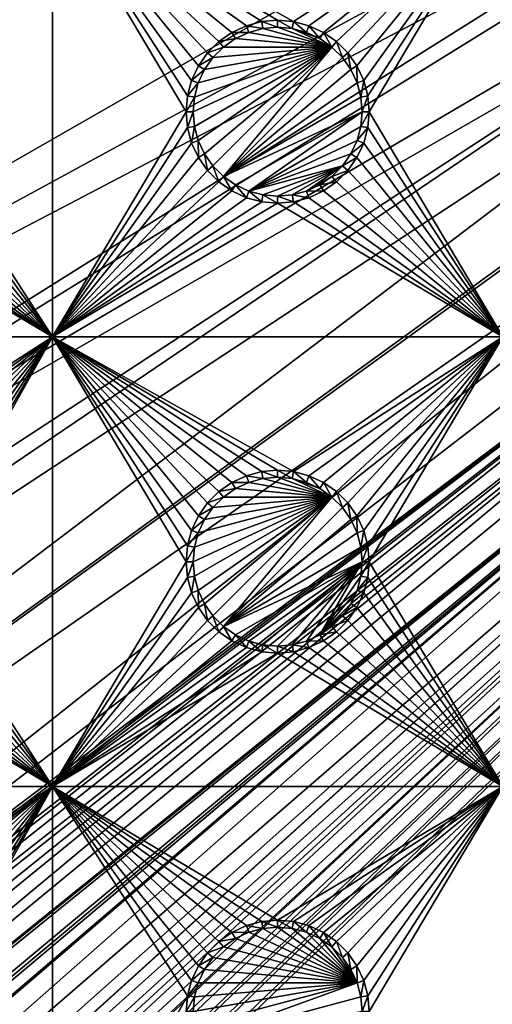
# Model space of a CAD drawing. Extents: x -150 to 150, y -120 to 120.
# Drawn here: x -99 to -83, y -75 to -42 of the extents above; entities that cross this region are included whole.
import ezdxf

# ---------------------------------------------------------------- set-up
doc = ezdxf.new("R2010")
doc.units = 0
for name, color, linetype in [('L2', 7, 'CONTINUOUS'), ('L3', 7, 'CONTINUOUS'), ('L6', 7, 'CONTINUOUS')]:
    doc.layers.add(name, color=color, linetype=linetype)

msp = doc.modelspace()

# ---------------------------------------------------------------- linework, layer by layer
at = {"layer": 'L2', "color": 250}
for points in [[(135.1, 117.5987, -151.99), (135.1, -117.5987, -151.99), (-135.1, 117.5987, -151.99)], [(-135.1, 117.5987, -151.99), (135.1, -117.5987, -151.99), (-135.1, -117.5987, -151.99)], [(-75, -33, -144.69), (-146.998, 74.29536, -149.9772), (-146.998, -74.29536, -149.9772)], [(-146.998, -74.29536, -149.9772), (-74.83684, -34.97135, -144.69), (-75, -33, -144.69)], [(-146.998, -74.29536, -149.9772), (-74.50028, -36.30114, -144.69), (-74.83684, -34.97135, -144.69)], [(-146.9973, -81.84918, -149.9778), (-74.50028, -36.30114, -144.69), (-146.998, -74.29536, -149.9772)], [(-146.9973, -81.84918, -149.9778), (-74.34893, -36.8991, -144.69), (-74.50028, -36.30114, -144.69)], [(-73.55031, -38.71768, -144.69), (-74.34893, -36.8991, -144.69), (-146.9973, -81.84918, -149.9778)], [(-73.14195, -39.34175, -144.69), (-73.55031, -38.71768, -144.69), (-146.9973, -81.84918, -149.9778)], [(-146.9968, -87.62724, -149.9782), (-73.14195, -39.34175, -144.69), (-146.9973, -81.84918, -149.9778)], [(-146.9963, -89.40341, -149.9785), (-73.14195, -39.34175, -144.69), (-146.9968, -87.62724, -149.9782)], [(-146.9963, -89.40341, -149.9785), (-72.4634, -40.37874, -144.69), (-73.14195, -39.34175, -144.69)], [(-146.9946, -96.96162, -149.98), (-72.4634, -40.37874, -144.69), (-146.9963, -89.40341, -149.9785)], [(-146.9946, -96.96162, -149.98), (-71.11353, -41.84144, -144.69), (-72.4634, -40.37874, -144.69)], [(-71.01883, -41.91488, -144.69), (-71.11353, -41.84144, -144.69), (-146.9946, -96.96162, -149.98)], [(-71.01883, -41.91488, -144.69), (-146.9946, -96.96162, -149.98), (-69.54526, -43.05771, -144.69)], [(-69.54526, -43.05771, -144.69), (-146.9946, -96.96162, -149.98), (-146.9929, -104.5161, -149.9815)], [(-69.54526, -43.05771, -144.69), (-146.9929, -104.5161, -149.9815), (-68.25236, -43.78947, -144.69)], [(-66.98655, -44.28107, -144.69), (-68.25236, -43.78947, -144.69), (-146.9929, -104.5161, -149.9815)], [(-146.9929, -104.5161, -149.9815), (-146.9919, -104.8125, -149.9818), (-66.98655, -44.28107, -144.69)], [(-66.98655, -44.28107, -144.69), (-146.9919, -104.8125, -149.9818), (-146.9909, -105.1026, -149.9825)], [(-66.98655, -44.28107, -144.69), (-146.9909, -105.1026, -149.9825), (-146.8677, -106.6143, -149.9862)], [(-146.8677, -106.6143, -149.9862), (-146.8392, -106.9643, -149.9871), (-66.98655, -44.28107, -144.69)], [(-66.98655, -44.28107, -144.69), (-146.8392, -106.9643, -149.9871), (-146.6794, -107.6109, -149.9882)], [(-66.98655, -44.28107, -144.69), (-146.6794, -107.6109, -149.9882), (-66.4067, -44.50627, -144.69)], [(-66.4067, -44.50627, -144.69), (-146.6794, -107.6109, -149.9882), (-146.569, -108.0578, -149.989)], [(-66.4067, -44.50627, -144.69), (-146.569, -108.0578, -149.989), (-146.3658, -108.8801, -149.9904)], [(-146.1203, -109.4611, -149.991), (-66.4067, -44.50627, -144.69), (-146.3658, -108.8801, -149.9904)], [(-145.6748, -110.5158, -149.9922), (-66.4067, -44.50627, -144.69), (-146.1203, -109.4611, -149.991)], [(-145.6748, -110.5158, -149.9922), (-65.68722, -44.65586, -144.69), (-66.4067, -44.50627, -144.69)], [(-64.46198, -44.91061, -144.69), (-65.68722, -44.65586, -144.69), (-145.6748, -110.5158, -149.9922)], [(-64.46198, -44.91061, -144.69), (-145.6748, -110.5158, -149.9922), (-64.35584, -44.9171, -144.69)], [(-64.35584, -44.9171, -144.69), (-145.6748, -110.5158, -149.9922), (-145.6732, -110.5194, -149.9922)], [(-145.6732, -110.5194, -149.9922), (-145.561, -110.6997, -149.9923), (-64.35584, -44.9171, -144.69)], [(-64.35584, -44.9171, -144.69), (-145.561, -110.6997, -149.9923), (-144.7794, -111.9549, -149.9931)], [(-64.35584, -44.9171, -144.69), (-144.7794, -111.9549, -149.9931), (-144.6355, -112.186, -149.9933)], [(-144.6355, -112.186, -149.9933), (-144.4989, -112.3662, -149.9933), (-64.35584, -44.9171, -144.69)], [(-64.35584, -44.9171, -144.69), (-144.4989, -112.3662, -149.9933), (-143.9127, -113.0068, -149.9933)], [(-64.35584, -44.9171, -144.69), (-143.9127, -113.0068, -149.9933), (-143.8392, -113.0871, -149.9933)], [(-142.7871, -114.1184, -149.9931), (-64.35584, -44.9171, -144.69), (-143.8392, -113.0871, -149.9933)], [(-142.7871, -114.1184, -149.9931), (-63, -45, -144.69), (-64.35584, -44.9171, -144.69)], [(-141.6248, -115.029, -149.9924), (-63, -45, -144.69), (-142.7871, -114.1184, -149.9931)], [(-141.6248, -115.029, -149.9924), (-140.815, -115.5171, -149.9916), (-63, -45, -144.69)], [(-63, -45, -144.69), (-140.815, -115.5171, -149.9916), (-140.7901, -115.5282, -149.9916)], [(-63, -45, -144.69), (-140.7901, -115.5282, -149.9916), (-62.16535, -45, -144.69)], [(-62.16535, -45, -144.69), (-140.7901, -115.5282, -149.9916), (-139.9492, -115.902, -149.9904)], [(-62.16535, -45, -144.69), (-139.9492, -115.902, -149.9904), (-139.4373, -116.1296, -149.9897)], [(-138.977, -116.3342, -149.989), (-62.16535, -45, -144.69), (-139.4373, -116.1296, -149.9897)], [(-138.1599, -116.544, -149.9873), (-61.3307, -45, -144.69), (-138.977, -116.3342, -149.989)], [(-138.977, -116.3342, -149.989), (-61.3307, -45, -144.69), (-62.16535, -45, -144.69)], [(-61.3307, -45, -144.69), (-138.1599, -116.544, -149.9873), (-138.0305, -116.5772, -149.987)], [(-138.0305, -116.5772, -149.987), (-137.0656, -116.8249, -149.9849), (-61.3307, -45, -144.69)], [(-61.3307, -45, -144.69), (-137.0656, -116.8249, -149.9849), (-136.5805, -116.8668, -149.9834)], [(-61.3307, -45, -144.69), (-136.5805, -116.8668, -149.9834), (-60.49605, -45, -144.69)], [(-60.49605, -45, -144.69), (-136.5805, -116.8668, -149.9834), (-136.2621, -116.8943, -149.9823)], [(-60.49605, -45, -144.69), (-136.2621, -116.8943, -149.9823), (-135.1033, -116.9945, -149.9786)], [(-134.7192, -116.9961, -149.9775), (-60.49605, -45, -144.69), (-135.1033, -116.9945, -149.9786)], [(-134.3202, -116.998, -149.9772), (-59.6614, -45, -144.69), (-134.7192, -116.9961, -149.9775)], [(-134.7192, -116.9961, -149.9775), (-59.6614, -45, -144.69), (-60.49605, -45, -144.69)], [(-59.6614, -45, -144.69), (-134.3202, -116.998, -149.9772), (59.6614, -45, -144.69)], [(59.6614, -45, -144.69), (-134.3202, -116.998, -149.9772), (134.3202, -116.998, -149.9772)]]:
    msp.add_3dface(points, dxfattribs=at)
at = {"layer": 'L3', "color": 250}
for points in [[(120.3, -110.5, -161.89), (120.3, 110.5, -161.89), (-120.3, -110.5, -161.89)], [(-120.3, -110.5, -161.89), (120.3, 110.5, -161.89), (-120.3, 110.5, -161.89)], [(-104.4704, -41.99634, -163.49), (-112.5, -37.5, -163.49), (-97.5, -37.5, -163.49)], [(-97.5, -37.5, -163.49), (-103.9568, -42.13394, -163.49), (-104.4704, -41.99634, -163.49)], [(-97.5, -37.5, -163.49), (-103.475, -42.35862, -163.49), (-103.9568, -42.13394, -163.49)], [(-103.0395, -42.66356, -163.49), (-103.475, -42.35862, -163.49), (-97.5, -37.5, -163.49)], [(-97.5, -37.5, -163.49), (-102.6636, -43.0395, -163.49), (-103.0395, -42.66356, -163.49)], [(-97.5, -37.5, -163.49), (-102.3586, -43.475, -163.49), (-102.6636, -43.0395, -163.49)], [(-102.1339, -43.95684, -163.49), (-102.3586, -43.475, -163.49), (-97.5, -37.5, -163.49)], [(-97.5, -37.5, -163.49), (-101.9963, -44.47037, -163.49), (-102.1339, -43.95684, -163.49)], [(-101.9963, -45.52963, -163.49), (-97.5, -37.5, -163.49), (-97.5, -52.5, -163.49)], [(-101.9963, -45.52963, -163.49), (-101.95, -45, -163.49), (-97.5, -37.5, -163.49)], [(-97.5, -37.5, -163.49), (-101.95, -45, -163.49), (-101.9963, -44.47037, -163.49)], [(-97.5, -37.5, -163.49), (-93.00366, -44.47037, -163.49), (-93.05, -45, -163.49)], [(-92.33644, -43.0395, -163.49), (-92.64138, -43.475, -163.49), (-97.5, -37.5, -163.49)], [(-97.5, -37.5, -163.49), (-92.64138, -43.475, -163.49), (-92.86606, -43.95684, -163.49)], [(-97.5, -37.5, -163.49), (-92.86606, -43.95684, -163.49), (-93.00366, -44.47037, -163.49)], [(-89.47037, -41.99634, -163.49), (-90, -41.95, -163.49), (-97.5, -37.5, -163.49)], [(-97.5, -37.5, -163.49), (-90, -41.95, -163.49), (-90.52963, -41.99634, -163.49)], [(-97.5, -37.5, -163.49), (-90.52963, -41.99634, -163.49), (-91.04316, -42.13394, -163.49)], [(-91.04316, -42.13394, -163.49), (-91.525, -42.35862, -163.49), (-97.5, -37.5, -163.49)], [(-97.5, -37.5, -163.49), (-91.525, -42.35862, -163.49), (-91.9605, -42.66356, -163.49)], [(-97.5, -37.5, -163.49), (-91.9605, -42.66356, -163.49), (-92.33644, -43.0395, -163.49)], [(-97.5, -52.5, -163.49), (-97.5, -37.5, -163.49), (-93.05, -45, -163.49)], [(-97.5, -37.5, -163.49), (-82.5, -37.5, -163.49), (-89.47037, -41.99634, -163.49)], [(-89.47037, -41.99634, -163.49), (-82.5, -37.5, -163.49), (-88.95684, -42.13394, -163.49)], [(-82.5, -37.5, -163.49), (-88.475, -42.35862, -163.49), (-88.95684, -42.13394, -163.49)], [(-82.5, -37.5, -163.49), (-88.0395, -42.66356, -163.49), (-88.475, -42.35862, -163.49)], [(-87.66356, -43.0395, -163.49), (-88.0395, -42.66356, -163.49), (-82.5, -37.5, -163.49)], [(-82.5, -37.5, -163.49), (-87.35862, -43.475, -163.49), (-87.66356, -43.0395, -163.49)], [(-82.5, -37.5, -163.49), (-87.13394, -43.95684, -163.49), (-87.35862, -43.475, -163.49)], [(-86.99634, -44.47037, -163.49), (-87.13394, -43.95684, -163.49), (-82.5, -37.5, -163.49)], [(-86.99634, -44.47037, -163.49), (-82.5, -37.5, -163.49), (-86.95, -45, -163.49)], [(-86.95, -45, -163.49), (-82.5, -37.5, -163.49), (-82.5, -52.5, -163.49)], [(-90.52963, -41.99634, -163.49), (-90.48867, -42.22859, -167.99), (-91.04316, -42.13394, -163.49)], [(-90, -41.95, -163.49), (-90, -42.18584, -167.99), (-90.52963, -41.99634, -163.49)], [(-90.52963, -41.99634, -163.49), (-90, -42.18584, -167.99), (-90.48867, -42.22859, -167.99)], [(-89.47037, -41.99634, -163.49), (-89.51133, -42.22859, -167.99), (-90, -41.95, -163.49)], [(-90, -41.95, -163.49), (-89.51133, -42.22859, -167.99), (-90, -42.18584, -167.99)], [(-89.47037, -41.99634, -163.49), (-89.0375, -42.35555, -167.99), (-89.51133, -42.22859, -167.99)], [(-88.95684, -42.13394, -163.49), (-89.0375, -42.35555, -167.99), (-89.47037, -41.99634, -163.49)], [(-91.04316, -42.13394, -163.49), (-90.9625, -42.35555, -167.99), (-91.525, -42.35862, -163.49)], [(-91.04316, -42.13394, -163.49), (-90.48867, -42.22859, -167.99), (-90.9625, -42.35555, -167.99)], [(-88.19109, -42.84422, -167.99), (-90.9625, -42.35555, -167.99), (-90.48867, -42.22859, -167.99)], [(-90.48867, -42.22859, -167.99), (-90, -42.18584, -167.99), (-88.19109, -42.84422, -167.99)], [(-88.19109, -42.84422, -167.99), (-90, -42.18584, -167.99), (-89.51133, -42.22859, -167.99)], [(-88.19109, -42.84422, -167.99), (-89.51133, -42.22859, -167.99), (-88.59292, -42.56286, -167.99)], [(-88.59292, -42.56286, -167.99), (-89.51133, -42.22859, -167.99), (-89.0375, -42.35555, -167.99)], [(-88.95684, -42.13394, -163.49), (-88.59292, -42.56286, -167.99), (-89.0375, -42.35555, -167.99)], [(-88.475, -42.35862, -163.49), (-88.59292, -42.56286, -167.99), (-88.95684, -42.13394, -163.49)], [(-91.9605, -42.66356, -163.49), (-91.80891, -42.84422, -167.99), (-92.33644, -43.0395, -163.49)], [(-91.525, -42.35862, -163.49), (-91.40708, -42.56286, -167.99), (-91.9605, -42.66356, -163.49)], [(-91.9605, -42.66356, -163.49), (-91.40708, -42.56286, -167.99), (-91.80891, -42.84422, -167.99)], [(-91.80891, -42.84422, -167.99), (-91.40708, -42.56286, -167.99), (-88.19109, -42.84422, -167.99)], [(-91.525, -42.35862, -163.49), (-90.9625, -42.35555, -167.99), (-91.40708, -42.56286, -167.99)], [(-88.19109, -42.84422, -167.99), (-91.40708, -42.56286, -167.99), (-90.9625, -42.35555, -167.99)], [(-88.475, -42.35862, -163.49), (-88.19109, -42.84422, -167.99), (-88.59292, -42.56286, -167.99)], [(-88.0395, -42.66356, -163.49), (-88.19109, -42.84422, -167.99), (-88.475, -42.35862, -163.49)], [(-88.0395, -42.66356, -163.49), (-87.84422, -43.19109, -167.99), (-88.19109, -42.84422, -167.99)], [(-87.66356, -43.0395, -163.49), (-87.84422, -43.19109, -167.99), (-88.0395, -42.66356, -163.49)], [(-92.77141, -45.48867, -167.99), (-92.81416, -45, -167.99), (-88.19109, -42.84422, -167.99)], [(-88.19109, -42.84422, -167.99), (-92.81416, -45, -167.99), (-92.77141, -44.51133, -167.99)], [(-88.19109, -42.84422, -167.99), (-92.64445, -45.9625, -167.99), (-92.77141, -45.48867, -167.99)], [(-88.19109, -42.84422, -167.99), (-92.77141, -44.51133, -167.99), (-92.64445, -44.0375, -167.99)], [(-88.19109, -42.84422, -167.99), (-92.43714, -46.40708, -167.99), (-92.64445, -45.9625, -167.99)], [(-92.64445, -44.0375, -167.99), (-92.43714, -43.59292, -167.99), (-88.19109, -42.84422, -167.99)], [(-92.15578, -46.80891, -167.99), (-92.43714, -46.40708, -167.99), (-88.19109, -42.84422, -167.99)], [(-88.19109, -42.84422, -167.99), (-92.43714, -43.59292, -167.99), (-92.15578, -43.19109, -167.99)], [(-92.33644, -43.0395, -163.49), (-91.80891, -42.84422, -167.99), (-92.15578, -43.19109, -167.99)], [(-88.19109, -42.84422, -167.99), (-91.80891, -47.15578, -167.99), (-92.15578, -46.80891, -167.99)], [(-88.19109, -42.84422, -167.99), (-92.15578, -43.19109, -167.99), (-91.80891, -42.84422, -167.99)], [(-88.19109, -42.84422, -167.99), (-87.84422, -43.19109, -167.99), (-91.80891, -47.15578, -167.99)], [(-92.33644, -43.0395, -163.49), (-92.15578, -43.19109, -167.99), (-92.64138, -43.475, -163.49)], [(-92.64138, -43.475, -163.49), (-92.15578, -43.19109, -167.99), (-92.43714, -43.59292, -167.99)], [(-91.80891, -47.15578, -167.99), (-87.84422, -43.19109, -167.99), (-87.56286, -43.59292, -167.99)], [(-87.66356, -43.0395, -163.49), (-87.56286, -43.59292, -167.99), (-87.84422, -43.19109, -167.99)], [(-87.35862, -43.475, -163.49), (-87.56286, -43.59292, -167.99), (-87.66356, -43.0395, -163.49)], [(-92.64138, -43.475, -163.49), (-92.43714, -43.59292, -167.99), (-92.86606, -43.95684, -163.49)], [(-92.86606, -43.95684, -163.49), (-92.43714, -43.59292, -167.99), (-92.64445, -44.0375, -167.99)], [(-91.80891, -47.15578, -167.99), (-87.56286, -43.59292, -167.99), (-87.35555, -44.0375, -167.99)], [(-87.35862, -43.475, -163.49), (-87.35555, -44.0375, -167.99), (-87.56286, -43.59292, -167.99)], [(-87.13394, -43.95684, -163.49), (-87.35555, -44.0375, -167.99), (-87.35862, -43.475, -163.49)], [(-92.86606, -43.95684, -163.49), (-92.64445, -44.0375, -167.99), (-93.00366, -44.47037, -163.49)], [(-87.13394, -43.95684, -163.49), (-87.22859, -44.51133, -167.99), (-87.35555, -44.0375, -167.99)], [(-86.99634, -44.47037, -163.49), (-87.22859, -44.51133, -167.99), (-87.13394, -43.95684, -163.49)], [(-93.00366, -44.47037, -163.49), (-92.64445, -44.0375, -167.99), (-92.77141, -44.51133, -167.99)], [(-87.35555, -44.0375, -167.99), (-87.22859, -44.51133, -167.99), (-91.80891, -47.15578, -167.99)], [(-93.00366, -44.47037, -163.49), (-92.77141, -44.51133, -167.99), (-93.05, -45, -163.49)], [(-93.05, -45, -163.49), (-92.77141, -44.51133, -167.99), (-92.81416, -45, -167.99)], [(-91.80891, -47.15578, -167.99), (-87.22859, -44.51133, -167.99), (-87.18584, -45, -167.99)], [(-86.99634, -44.47037, -163.49), (-87.18584, -45, -167.99), (-87.22859, -44.51133, -167.99)], [(-86.95, -45, -163.49), (-87.18584, -45, -167.99), (-86.99634, -44.47037, -163.49)], [(-97.5, -52.5, -163.49), (-93.05, -45, -163.49), (-93.00366, -45.52963, -163.49)], [(-93.05, -45, -163.49), (-92.81416, -45, -167.99), (-93.00366, -45.52963, -163.49)], [(-93.00366, -45.52963, -163.49), (-92.81416, -45, -167.99), (-92.77141, -45.48867, -167.99)], [(-91.80891, -47.15578, -167.99), (-87.18584, -45, -167.99), (-91.40708, -47.43714, -167.99)], [(-91.40708, -47.43714, -167.99), (-87.18584, -45, -167.99), (-90.9625, -47.64445, -167.99)], [(-90.9625, -47.64445, -167.99), (-87.18584, -45, -167.99), (-87.22859, -45.48867, -167.99)], [(-86.99634, -45.52963, -163.49), (-87.22859, -45.48867, -167.99), (-86.95, -45, -163.49)], [(-86.95, -45, -163.49), (-87.22859, -45.48867, -167.99), (-87.18584, -45, -167.99)], [(-86.95, -45, -163.49), (-82.5, -52.5, -163.49), (-86.99634, -45.52963, -163.49)], [(-97.5, -52.5, -163.49), (-102.1339, -46.04316, -163.49), (-101.9963, -45.52963, -163.49)], [(-93.00366, -45.52963, -163.49), (-92.86606, -46.04316, -163.49), (-97.5, -52.5, -163.49)], [(-93.00366, -45.52963, -163.49), (-92.77141, -45.48867, -167.99), (-92.86606, -46.04316, -163.49)], [(-92.86606, -46.04316, -163.49), (-92.77141, -45.48867, -167.99), (-92.64445, -45.9625, -167.99)], [(-90.9625, -47.64445, -167.99), (-87.22859, -45.48867, -167.99), (-87.35555, -45.9625, -167.99)], [(-86.99634, -45.52963, -163.49), (-87.35555, -45.9625, -167.99), (-87.22859, -45.48867, -167.99)], [(-87.13394, -46.04316, -163.49), (-87.35555, -45.9625, -167.99), (-86.99634, -45.52963, -163.49)], [(-86.99634, -45.52963, -163.49), (-82.5, -52.5, -163.49), (-87.13394, -46.04316, -163.49)], [(-97.5, -52.5, -163.49), (-102.3586, -46.525, -163.49), (-102.1339, -46.04316, -163.49)], [(-92.86606, -46.04316, -163.49), (-92.64138, -46.525, -163.49), (-97.5, -52.5, -163.49)], [(-92.86606, -46.04316, -163.49), (-92.64445, -45.9625, -167.99), (-92.64138, -46.525, -163.49)], [(-92.64138, -46.525, -163.49), (-92.64445, -45.9625, -167.99), (-92.43714, -46.40708, -167.99)], [(-87.35555, -45.9625, -167.99), (-87.56286, -46.40708, -167.99), (-90.9625, -47.64445, -167.99)], [(-87.13394, -46.04316, -163.49), (-87.56286, -46.40708, -167.99), (-87.35555, -45.9625, -167.99)], [(-87.35862, -46.525, -163.49), (-87.56286, -46.40708, -167.99), (-87.13394, -46.04316, -163.49)], [(-82.5, -52.5, -163.49), (-87.35862, -46.525, -163.49), (-87.13394, -46.04316, -163.49)], [(-102.6636, -46.9605, -163.49), (-102.3586, -46.525, -163.49), (-97.5, -52.5, -163.49)], [(-97.5, -52.5, -163.49), (-92.64138, -46.525, -163.49), (-92.33644, -46.9605, -163.49)], [(-92.64138, -46.525, -163.49), (-92.43714, -46.40708, -167.99), (-92.33644, -46.9605, -163.49)], [(-92.33644, -46.9605, -163.49), (-92.43714, -46.40708, -167.99), (-92.15578, -46.80891, -167.99)], [(-90.9625, -47.64445, -167.99), (-87.56286, -46.40708, -167.99), (-87.84422, -46.80891, -167.99)], [(-87.35862, -46.525, -163.49), (-87.84422, -46.80891, -167.99), (-87.56286, -46.40708, -167.99)], [(-87.66356, -46.9605, -163.49), (-87.84422, -46.80891, -167.99), (-87.35862, -46.525, -163.49)], [(-82.5, -52.5, -163.49), (-87.66356, -46.9605, -163.49), (-87.35862, -46.525, -163.49)], [(-92.33644, -46.9605, -163.49), (-92.15578, -46.80891, -167.99), (-91.9605, -47.33644, -163.49)], [(-91.9605, -47.33644, -163.49), (-92.15578, -46.80891, -167.99), (-91.80891, -47.15578, -167.99)], [(-90.9625, -47.64445, -167.99), (-87.84422, -46.80891, -167.99), (-90.48867, -47.77141, -167.99)], [(-90.48867, -47.77141, -167.99), (-87.84422, -46.80891, -167.99), (-90, -47.81416, -167.99)], [(-87.84422, -46.80891, -167.99), (-89.51133, -47.77141, -167.99), (-90, -47.81416, -167.99)], [(-87.84422, -46.80891, -167.99), (-89.0375, -47.64445, -167.99), (-89.51133, -47.77141, -167.99)], [(-88.19109, -47.15578, -167.99), (-89.0375, -47.64445, -167.99), (-87.84422, -46.80891, -167.99)], [(-87.66356, -46.9605, -163.49), (-88.19109, -47.15578, -167.99), (-87.84422, -46.80891, -167.99)], [(-103.0395, -47.33644, -163.49), (-102.6636, -46.9605, -163.49), (-97.5, -52.5, -163.49)], [(-97.5, -52.5, -163.49), (-92.33644, -46.9605, -163.49), (-91.9605, -47.33644, -163.49)], [(-91.9605, -47.33644, -163.49), (-91.80891, -47.15578, -167.99), (-91.525, -47.64138, -163.49)], [(-91.525, -47.64138, -163.49), (-91.80891, -47.15578, -167.99), (-91.40708, -47.43714, -167.99)], [(-88.19109, -47.15578, -167.99), (-88.59292, -47.43714, -167.99), (-89.0375, -47.64445, -167.99)], [(-88.0395, -47.33644, -163.49), (-88.59292, -47.43714, -167.99), (-88.19109, -47.15578, -167.99)], [(-88.0395, -47.33644, -163.49), (-88.19109, -47.15578, -167.99), (-87.66356, -46.9605, -163.49)], [(-82.5, -52.5, -163.49), (-88.0395, -47.33644, -163.49), (-87.66356, -46.9605, -163.49)], [(-97.5, -52.5, -163.49), (-103.475, -47.64138, -163.49), (-103.0395, -47.33644, -163.49)], [(-91.9605, -47.33644, -163.49), (-91.525, -47.64138, -163.49), (-97.5, -52.5, -163.49)], [(-91.525, -47.64138, -163.49), (-91.40708, -47.43714, -167.99), (-91.04316, -47.86606, -163.49)], [(-91.04316, -47.86606, -163.49), (-91.40708, -47.43714, -167.99), (-90.9625, -47.64445, -167.99)], [(-88.475, -47.64138, -163.49), (-89.0375, -47.64445, -167.99), (-88.59292, -47.43714, -167.99)], [(-88.475, -47.64138, -163.49), (-88.59292, -47.43714, -167.99), (-88.0395, -47.33644, -163.49)], [(-88.475, -47.64138, -163.49), (-88.0395, -47.33644, -163.49), (-82.5, -52.5, -163.49)], [(-104.4704, -48.00366, -163.49), (-103.9568, -47.86606, -163.49), (-97.5, -52.5, -163.49)], [(-97.5, -52.5, -163.49), (-103.9568, -47.86606, -163.49), (-103.475, -47.64138, -163.49)], [(-97.5, -52.5, -163.49), (-91.525, -47.64138, -163.49), (-91.04316, -47.86606, -163.49)], [(-97.5, -52.5, -163.49), (-91.04316, -47.86606, -163.49), (-90.52963, -48.00366, -163.49)], [(-91.04316, -47.86606, -163.49), (-90.9625, -47.64445, -167.99), (-90.52963, -48.00366, -163.49)], [(-90.52963, -48.00366, -163.49), (-90.9625, -47.64445, -167.99), (-90.48867, -47.77141, -167.99)], [(-90.52963, -48.00366, -163.49), (-90.48867, -47.77141, -167.99), (-90, -48.05, -163.49)], [(-90, -48.05, -163.49), (-90.48867, -47.77141, -167.99), (-90, -47.81416, -167.99)], [(-89.47037, -48.00366, -163.49), (-90, -47.81416, -167.99), (-89.51133, -47.77141, -167.99)], [(-90, -48.05, -163.49), (-90, -47.81416, -167.99), (-89.47037, -48.00366, -163.49)], [(-88.95684, -47.86606, -163.49), (-89.51133, -47.77141, -167.99), (-89.0375, -47.64445, -167.99)], [(-89.47037, -48.00366, -163.49), (-89.51133, -47.77141, -167.99), (-88.95684, -47.86606, -163.49)], [(-82.5, -52.5, -163.49), (-89.47037, -48.00366, -163.49), (-88.95684, -47.86606, -163.49)], [(-88.95684, -47.86606, -163.49), (-89.0375, -47.64445, -167.99), (-88.475, -47.64138, -163.49)], [(-82.5, -52.5, -163.49), (-88.95684, -47.86606, -163.49), (-88.475, -47.64138, -163.49)], [(-97.5, -52.5, -163.49), (-112.5, -52.5, -163.49), (-105, -48.05, -163.49)], [(-97.5, -52.5, -163.49), (-105, -48.05, -163.49), (-104.4704, -48.00366, -163.49)], [(-90.52963, -48.00366, -163.49), (-90, -48.05, -163.49), (-97.5, -52.5, -163.49)], [(-97.5, -52.5, -163.49), (-90, -48.05, -163.49), (-82.5, -52.5, -163.49)], [(-90, -48.05, -163.49), (-89.47037, -48.00366, -163.49), (-82.5, -52.5, -163.49)], [(-104.4704, -56.99634, -163.49), (-112.5, -52.5, -163.49), (-97.5, -52.5, -163.49)], [(-97.5, -52.5, -163.49), (-103.9568, -57.13394, -163.49), (-104.4704, -56.99634, -163.49)], [(-97.5, -52.5, -163.49), (-103.475, -57.35862, -163.49), (-103.9568, -57.13394, -163.49)], [(-103.0395, -57.66356, -163.49), (-103.475, -57.35862, -163.49), (-97.5, -52.5, -163.49)], [(-97.5, -52.5, -163.49), (-102.6636, -58.0395, -163.49), (-103.0395, -57.66356, -163.49)], [(-97.5, -52.5, -163.49), (-102.3586, -58.475, -163.49), (-102.6636, -58.0395, -163.49)], [(-102.1339, -58.95684, -163.49), (-102.3586, -58.475, -163.49), (-97.5, -52.5, -163.49)], [(-97.5, -52.5, -163.49), (-101.9963, -59.47037, -163.49), (-102.1339, -58.95684, -163.49)], [(-101.9963, -60.52963, -163.49), (-97.5, -52.5, -163.49), (-97.5, -67.5, -163.49)], [(-101.9963, -60.52963, -163.49), (-101.95, -60, -163.49), (-97.5, -52.5, -163.49)], [(-97.5, -52.5, -163.49), (-101.95, -60, -163.49), (-101.9963, -59.47037, -163.49)], [(-97.5, -52.5, -163.49), (-93.00366, -59.47037, -163.49), (-93.05, -60, -163.49)], [(-92.33644, -58.0395, -163.49), (-92.64138, -58.475, -163.49), (-97.5, -52.5, -163.49)], [(-97.5, -52.5, -163.49), (-92.64138, -58.475, -163.49), (-92.86606, -58.95684, -163.49)], [(-97.5, -52.5, -163.49), (-92.86606, -58.95684, -163.49), (-93.00366, -59.47037, -163.49)], [(-89.47037, -56.99634, -163.49), (-90, -56.95, -163.49), (-97.5, -52.5, -163.49)], [(-97.5, -52.5, -163.49), (-90, -56.95, -163.49), (-90.52963, -56.99634, -163.49)], [(-97.5, -52.5, -163.49), (-90.52963, -56.99634, -163.49), (-91.04316, -57.13394, -163.49)], [(-91.04316, -57.13394, -163.49), (-91.525, -57.35862, -163.49), (-97.5, -52.5, -163.49)], [(-97.5, -52.5, -163.49), (-91.525, -57.35862, -163.49), (-91.9605, -57.66356, -163.49)], [(-97.5, -52.5, -163.49), (-91.9605, -57.66356, -163.49), (-92.33644, -58.0395, -163.49)], [(-97.5, -67.5, -163.49), (-97.5, -52.5, -163.49), (-93.05, -60, -163.49)], [(-97.5, -52.5, -163.49), (-82.5, -52.5, -163.49), (-89.47037, -56.99634, -163.49)], [(-89.47037, -56.99634, -163.49), (-82.5, -52.5, -163.49), (-88.95684, -57.13394, -163.49)], [(-82.5, -52.5, -163.49), (-88.475, -57.35862, -163.49), (-88.95684, -57.13394, -163.49)], [(-82.5, -52.5, -163.49), (-88.0395, -57.66356, -163.49), (-88.475, -57.35862, -163.49)], [(-87.66356, -58.0395, -163.49), (-88.0395, -57.66356, -163.49), (-82.5, -52.5, -163.49)], [(-82.5, -52.5, -163.49), (-87.35862, -58.475, -163.49), (-87.66356, -58.0395, -163.49)], [(-87.13394, -58.95684, -163.49), (-87.35862, -58.475, -163.49), (-82.5, -52.5, -163.49)], [(-82.5, -52.5, -163.49), (-86.99634, -59.47037, -163.49), (-87.13394, -58.95684, -163.49)], [(-82.5, -52.5, -163.49), (-86.95, -60, -163.49), (-86.99634, -59.47037, -163.49)], [(-82.5, -67.5, -163.49), (-86.95, -60, -163.49), (-82.5, -52.5, -163.49)], [(-90.52963, -56.99634, -163.49), (-90.48867, -57.22859, -167.99), (-91.04316, -57.13394, -163.49)], [(-90, -56.95, -163.49), (-90, -57.18584, -167.99), (-90.52963, -56.99634, -163.49)], [(-90.52963, -56.99634, -163.49), (-90, -57.18584, -167.99), (-90.48867, -57.22859, -167.99)], [(-89.47037, -56.99634, -163.49), (-89.51133, -57.22859, -167.99), (-90, -56.95, -163.49)], [(-90, -56.95, -163.49), (-89.51133, -57.22859, -167.99), (-90, -57.18584, -167.99)], [(-89.47037, -56.99634, -163.49), (-89.0375, -57.35555, -167.99), (-89.51133, -57.22859, -167.99)], [(-88.95684, -57.13394, -163.49), (-89.0375, -57.35555, -167.99), (-89.47037, -56.99634, -163.49)], [(-91.525, -57.35862, -163.49), (-91.40708, -57.56286, -167.99), (-91.9605, -57.66356, -163.49)], [(-91.04316, -57.13394, -163.49), (-90.9625, -57.35555, -167.99), (-91.525, -57.35862, -163.49)], [(-91.525, -57.35862, -163.49), (-90.9625, -57.35555, -167.99), (-91.40708, -57.56286, -167.99)], [(-88.19109, -57.84423, -167.99), (-91.40708, -57.56286, -167.99), (-90.9625, -57.35555, -167.99)], [(-91.04316, -57.13394, -163.49), (-90.48867, -57.22859, -167.99), (-90.9625, -57.35555, -167.99)], [(-88.19109, -57.84423, -167.99), (-90.9625, -57.35555, -167.99), (-90.48867, -57.22859, -167.99)], [(-90.48867, -57.22859, -167.99), (-90, -57.18584, -167.99), (-88.19109, -57.84423, -167.99)], [(-88.19109, -57.84423, -167.99), (-90, -57.18584, -167.99), (-89.51133, -57.22859, -167.99)], [(-88.19109, -57.84423, -167.99), (-89.51133, -57.22859, -167.99), (-88.59292, -57.56286, -167.99)], [(-88.59292, -57.56286, -167.99), (-89.51133, -57.22859, -167.99), (-89.0375, -57.35555, -167.99)], [(-88.95684, -57.13394, -163.49), (-88.59292, -57.56286, -167.99), (-89.0375, -57.35555, -167.99)], [(-88.475, -57.35862, -163.49), (-88.59292, -57.56286, -167.99), (-88.95684, -57.13394, -163.49)], [(-88.475, -57.35862, -163.49), (-88.19109, -57.84423, -167.99), (-88.59292, -57.56286, -167.99)], [(-88.0395, -57.66356, -163.49), (-88.19109, -57.84423, -167.99), (-88.475, -57.35862, -163.49)], [(-91.9605, -57.66356, -163.49), (-91.80891, -57.84423, -167.99), (-92.33644, -58.0395, -163.49)], [(-91.9605, -57.66356, -163.49), (-91.40708, -57.56286, -167.99), (-91.80891, -57.84423, -167.99)], [(-91.80891, -57.84423, -167.99), (-91.40708, -57.56286, -167.99), (-88.19109, -57.84423, -167.99)], [(-88.0395, -57.66356, -163.49), (-87.84422, -58.19109, -167.99), (-88.19109, -57.84423, -167.99)], [(-87.66356, -58.0395, -163.49), (-87.84422, -58.19109, -167.99), (-88.0395, -57.66356, -163.49)], [(-92.77141, -60.48867, -167.99), (-92.81416, -60, -167.99), (-88.19109, -57.84423, -167.99)], [(-88.19109, -57.84423, -167.99), (-92.81416, -60, -167.99), (-92.77141, -59.51133, -167.99)], [(-88.19109, -57.84423, -167.99), (-92.64445, -60.9625, -167.99), (-92.77141, -60.48867, -167.99)], [(-88.19109, -57.84423, -167.99), (-92.77141, -59.51133, -167.99), (-92.64445, -59.0375, -167.99)], [(-88.19109, -57.84423, -167.99), (-92.43714, -61.40708, -167.99), (-92.64445, -60.9625, -167.99)], [(-92.64445, -59.0375, -167.99), (-92.43714, -58.59292, -167.99), (-88.19109, -57.84423, -167.99)], [(-92.33644, -58.0395, -163.49), (-92.15578, -58.19109, -167.99), (-92.64138, -58.475, -163.49)], [(-92.15578, -61.80891, -167.99), (-92.43714, -61.40708, -167.99), (-88.19109, -57.84423, -167.99)], [(-88.19109, -57.84423, -167.99), (-92.43714, -58.59292, -167.99), (-92.15578, -58.19109, -167.99)], [(-92.33644, -58.0395, -163.49), (-91.80891, -57.84423, -167.99), (-92.15578, -58.19109, -167.99)], [(-88.19109, -57.84423, -167.99), (-91.80891, -62.15578, -167.99), (-92.15578, -61.80891, -167.99)], [(-88.19109, -57.84423, -167.99), (-92.15578, -58.19109, -167.99), (-91.80891, -57.84423, -167.99)], [(-88.19109, -57.84423, -167.99), (-87.84422, -58.19109, -167.99), (-91.80891, -62.15578, -167.99)], [(-87.66356, -58.0395, -163.49), (-87.56286, -58.59292, -167.99), (-87.84422, -58.19109, -167.99)], [(-87.35862, -58.475, -163.49), (-87.56286, -58.59292, -167.99), (-87.66356, -58.0395, -163.49)], [(-92.64138, -58.475, -163.49), (-92.15578, -58.19109, -167.99), (-92.43714, -58.59292, -167.99)], [(-91.80891, -62.15578, -167.99), (-87.84422, -58.19109, -167.99), (-87.56286, -58.59292, -167.99)], [(-92.64138, -58.475, -163.49), (-92.43714, -58.59292, -167.99), (-92.86606, -58.95684, -163.49)], [(-92.86606, -58.95684, -163.49), (-92.43714, -58.59292, -167.99), (-92.64445, -59.0375, -167.99)], [(-91.80891, -62.15578, -167.99), (-87.56286, -58.59292, -167.99), (-87.35555, -59.0375, -167.99)], [(-87.35862, -58.475, -163.49), (-87.35555, -59.0375, -167.99), (-87.56286, -58.59292, -167.99)], [(-87.13394, -58.95684, -163.49), (-87.35555, -59.0375, -167.99), (-87.35862, -58.475, -163.49)], [(-92.86606, -58.95684, -163.49), (-92.64445, -59.0375, -167.99), (-93.00366, -59.47037, -163.49)], [(-93.00366, -59.47037, -163.49), (-92.64445, -59.0375, -167.99), (-92.77141, -59.51133, -167.99)], [(-87.35555, -59.0375, -167.99), (-87.22859, -59.51133, -167.99), (-91.80891, -62.15578, -167.99)], [(-87.13394, -58.95684, -163.49), (-87.22859, -59.51133, -167.99), (-87.35555, -59.0375, -167.99)], [(-86.99634, -59.47037, -163.49), (-87.22859, -59.51133, -167.99), (-87.13394, -58.95684, -163.49)], [(-93.00366, -59.47037, -163.49), (-92.77141, -59.51133, -167.99), (-93.05, -60, -163.49)], [(-93.05, -60, -163.49), (-92.77141, -59.51133, -167.99), (-92.81416, -60, -167.99)], [(-91.80891, -62.15578, -167.99), (-87.22859, -59.51133, -167.99), (-87.18584, -60, -167.99)], [(-86.99634, -59.47037, -163.49), (-87.18584, -60, -167.99), (-87.22859, -59.51133, -167.99)], [(-86.95, -60, -163.49), (-87.18584, -60, -167.99), (-86.99634, -59.47037, -163.49)], [(-97.5, -67.5, -163.49), (-93.05, -60, -163.49), (-93.00366, -60.52963, -163.49)], [(-93.05, -60, -163.49), (-92.81416, -60, -167.99), (-93.00366, -60.52963, -163.49)], [(-93.00366, -60.52963, -163.49), (-92.81416, -60, -167.99), (-92.77141, -60.48867, -167.99)], [(-91.80891, -62.15578, -167.99), (-87.18584, -60, -167.99), (-91.40708, -62.43714, -167.99)], [(-91.40708, -62.43714, -167.99), (-87.18584, -60, -167.99), (-90.9625, -62.64445, -167.99)], [(-87.18584, -60, -167.99), (-90.48867, -62.77141, -167.99), (-90.9625, -62.64445, -167.99)], [(-87.18584, -60, -167.99), (-90, -62.81417, -167.99), (-90.48867, -62.77141, -167.99)], [(-89.51133, -62.77141, -167.99), (-90, -62.81417, -167.99), (-87.18584, -60, -167.99)], [(-87.18584, -60, -167.99), (-89.0375, -62.64445, -167.99), (-89.51133, -62.77141, -167.99)], [(-87.18584, -60, -167.99), (-88.59292, -62.43714, -167.99), (-89.0375, -62.64445, -167.99)], [(-87.22859, -60.48867, -167.99), (-88.59292, -62.43714, -167.99), (-87.18584, -60, -167.99)], [(-86.99634, -60.52963, -163.49), (-87.22859, -60.48867, -167.99), (-86.95, -60, -163.49)], [(-86.95, -60, -163.49), (-87.22859, -60.48867, -167.99), (-87.18584, -60, -167.99)], [(-82.5, -67.5, -163.49), (-86.99634, -60.52963, -163.49), (-86.95, -60, -163.49)], [(-97.5, -67.5, -163.49), (-102.1339, -61.04316, -163.49), (-101.9963, -60.52963, -163.49)], [(-93.00366, -60.52963, -163.49), (-92.86606, -61.04316, -163.49), (-97.5, -67.5, -163.49)], [(-93.00366, -60.52963, -163.49), (-92.77141, -60.48867, -167.99), (-92.86606, -61.04316, -163.49)], [(-92.86606, -61.04316, -163.49), (-92.77141, -60.48867, -167.99), (-92.64445, -60.9625, -167.99)], [(-87.22859, -60.48867, -167.99), (-87.35555, -60.9625, -167.99), (-88.59292, -62.43714, -167.99)], [(-86.99634, -60.52963, -163.49), (-87.35555, -60.9625, -167.99), (-87.22859, -60.48867, -167.99)], [(-87.13394, -61.04316, -163.49), (-87.35555, -60.9625, -167.99), (-86.99634, -60.52963, -163.49)], [(-87.13394, -61.04316, -163.49), (-86.99634, -60.52963, -163.49), (-82.5, -67.5, -163.49)], [(-97.5, -67.5, -163.49), (-102.3586, -61.525, -163.49), (-102.1339, -61.04316, -163.49)], [(-97.5, -67.5, -163.49), (-92.86606, -61.04316, -163.49), (-92.64138, -61.525, -163.49)], [(-92.86606, -61.04316, -163.49), (-92.64445, -60.9625, -167.99), (-92.64138, -61.525, -163.49)], [(-92.64138, -61.525, -163.49), (-92.64445, -60.9625, -167.99), (-92.43714, -61.40708, -167.99)], [(-87.35555, -60.9625, -167.99), (-87.56286, -61.40708, -167.99), (-88.59292, -62.43714, -167.99)], [(-87.13394, -61.04316, -163.49), (-87.56286, -61.40708, -167.99), (-87.35555, -60.9625, -167.99)], [(-87.35862, -61.525, -163.49), (-87.56286, -61.40708, -167.99), (-87.13394, -61.04316, -163.49)], [(-82.5, -67.5, -163.49), (-87.35862, -61.525, -163.49), (-87.13394, -61.04316, -163.49)], [(-102.6636, -61.9605, -163.49), (-102.3586, -61.525, -163.49), (-97.5, -67.5, -163.49)], [(-97.5, -67.5, -163.49), (-92.64138, -61.525, -163.49), (-92.33644, -61.9605, -163.49)], [(-92.64138, -61.525, -163.49), (-92.43714, -61.40708, -167.99), (-92.33644, -61.9605, -163.49)], [(-92.33644, -61.9605, -163.49), (-92.43714, -61.40708, -167.99), (-92.15578, -61.80891, -167.99)], [(-88.59292, -62.43714, -167.99), (-87.56286, -61.40708, -167.99), (-87.84422, -61.80891, -167.99)], [(-87.35862, -61.525, -163.49), (-87.84422, -61.80891, -167.99), (-87.56286, -61.40708, -167.99)], [(-87.66356, -61.9605, -163.49), (-87.84422, -61.80891, -167.99), (-87.35862, -61.525, -163.49)], [(-87.66356, -61.9605, -163.49), (-87.35862, -61.525, -163.49), (-82.5, -67.5, -163.49)], [(-97.5, -67.5, -163.49), (-103.0395, -62.33644, -163.49), (-102.6636, -61.9605, -163.49)], [(-92.33644, -61.9605, -163.49), (-91.9605, -62.33644, -163.49), (-97.5, -67.5, -163.49)], [(-92.33644, -61.9605, -163.49), (-92.15578, -61.80891, -167.99), (-91.9605, -62.33644, -163.49)], [(-91.9605, -62.33644, -163.49), (-92.15578, -61.80891, -167.99), (-91.80891, -62.15578, -167.99)], [(-88.59292, -62.43714, -167.99), (-87.84422, -61.80891, -167.99), (-88.19109, -62.15578, -167.99)], [(-87.66356, -61.9605, -163.49), (-88.19109, -62.15578, -167.99), (-87.84422, -61.80891, -167.99)], [(-88.0395, -62.33644, -163.49), (-88.19109, -62.15578, -167.99), (-87.66356, -61.9605, -163.49)], [(-82.5, -67.5, -163.49), (-88.0395, -62.33644, -163.49), (-87.66356, -61.9605, -163.49)], [(-97.5, -67.5, -163.49), (-103.475, -62.64137, -163.49), (-103.0395, -62.33644, -163.49)], [(-97.5, -67.5, -163.49), (-91.9605, -62.33644, -163.49), (-91.525, -62.64137, -163.49)], [(-91.9605, -62.33644, -163.49), (-91.80891, -62.15578, -167.99), (-91.525, -62.64137, -163.49)], [(-91.525, -62.64137, -163.49), (-91.80891, -62.15578, -167.99), (-91.40708, -62.43714, -167.99)], [(-88.0395, -62.33644, -163.49), (-88.59292, -62.43714, -167.99), (-88.19109, -62.15578, -167.99)], [(-88.475, -62.64137, -163.49), (-88.59292, -62.43714, -167.99), (-88.0395, -62.33644, -163.49)], [(-82.5, -67.5, -163.49), (-88.475, -62.64137, -163.49), (-88.0395, -62.33644, -163.49)], [(-103.9568, -62.86606, -163.49), (-103.475, -62.64137, -163.49), (-97.5, -67.5, -163.49)], [(-97.5, -67.5, -163.49), (-91.525, -62.64137, -163.49), (-91.04316, -62.86606, -163.49)], [(-91.525, -62.64137, -163.49), (-91.40708, -62.43714, -167.99), (-91.04316, -62.86606, -163.49)], [(-91.04316, -62.86606, -163.49), (-91.40708, -62.43714, -167.99), (-90.9625, -62.64445, -167.99)], [(-91.04316, -62.86606, -163.49), (-90.9625, -62.64445, -167.99), (-90.52963, -63.00367, -163.49)], [(-90.52963, -63.00367, -163.49), (-90.9625, -62.64445, -167.99), (-90.48867, -62.77141, -167.99)], [(-88.95684, -62.86606, -163.49), (-89.51133, -62.77141, -167.99), (-89.0375, -62.64445, -167.99)], [(-88.475, -62.64137, -163.49), (-89.0375, -62.64445, -167.99), (-88.59292, -62.43714, -167.99)], [(-88.95684, -62.86606, -163.49), (-89.0375, -62.64445, -167.99), (-88.475, -62.64137, -163.49)], [(-88.95684, -62.86606, -163.49), (-88.475, -62.64137, -163.49), (-82.5, -67.5, -163.49)], [(-97.5, -67.5, -163.49), (-105, -63.05, -163.49), (-104.4704, -63.00367, -163.49)], [(-97.5, -67.5, -163.49), (-104.4704, -63.00367, -163.49), (-103.9568, -62.86606, -163.49)], [(-91.04316, -62.86606, -163.49), (-90.52963, -63.00367, -163.49), (-97.5, -67.5, -163.49)], [(-97.5, -67.5, -163.49), (-90.52963, -63.00367, -163.49), (-90, -63.05, -163.49)], [(-90.52963, -63.00367, -163.49), (-90.48867, -62.77141, -167.99), (-90, -63.05, -163.49)], [(-90, -63.05, -163.49), (-90.48867, -62.77141, -167.99), (-90, -62.81417, -167.99)], [(-89.47037, -63.00367, -163.49), (-90, -62.81417, -167.99), (-89.51133, -62.77141, -167.99)], [(-90, -63.05, -163.49), (-90, -62.81417, -167.99), (-89.47037, -63.00367, -163.49)], [(-82.5, -67.5, -163.49), (-90, -63.05, -163.49), (-89.47037, -63.00367, -163.49)], [(-89.47037, -63.00367, -163.49), (-89.51133, -62.77141, -167.99), (-88.95684, -62.86606, -163.49)], [(-82.5, -67.5, -163.49), (-89.47037, -63.00367, -163.49), (-88.95684, -62.86606, -163.49)], [(-112.5, -67.5, -163.49), (-105, -63.05, -163.49), (-97.5, -67.5, -163.49)], [(-97.5, -67.5, -163.49), (-90, -63.05, -163.49), (-82.5, -67.5, -163.49)], [(-97.5, -67.5, -163.49), (-104.4704, -71.99634, -163.49), (-112.5, -67.5, -163.49)], [(-97.5, -67.5, -163.49), (-103.9568, -72.13394, -163.49), (-104.4704, -71.99634, -163.49)], [(-103.475, -72.35862, -163.49), (-103.9568, -72.13394, -163.49), (-97.5, -67.5, -163.49)], [(-97.5, -67.5, -163.49), (-103.0395, -72.66357, -163.49), (-103.475, -72.35862, -163.49)], [(-97.5, -67.5, -163.49), (-102.6636, -73.03949, -163.49), (-103.0395, -72.66357, -163.49)], [(-102.3586, -73.475, -163.49), (-102.6636, -73.03949, -163.49), (-97.5, -67.5, -163.49)], [(-97.5, -67.5, -163.49), (-102.1339, -73.95684, -163.49), (-102.3586, -73.475, -163.49)], [(-97.5, -67.5, -163.49), (-101.9963, -74.47037, -163.49), (-102.1339, -73.95684, -163.49)], [(-97.5, -67.5, -163.49), (-97.5, -82.5, -163.49), (-101.9963, -75.52963, -163.49)], [(-97.5, -67.5, -163.49), (-101.9963, -75.52963, -163.49), (-101.95, -75, -163.49)], [(-101.95, -75, -163.49), (-101.9963, -74.47037, -163.49), (-97.5, -67.5, -163.49)], [(-91.04316, -72.13394, -163.49), (-91.525, -72.35862, -163.49), (-97.5, -67.5, -163.49)], [(-97.5, -67.5, -163.49), (-91.525, -72.35862, -163.49), (-91.9605, -72.66357, -163.49)], [(-97.5, -67.5, -163.49), (-91.9605, -72.66357, -163.49), (-92.33644, -73.03949, -163.49)], [(-92.33644, -73.03949, -163.49), (-92.64138, -73.475, -163.49), (-97.5, -67.5, -163.49)], [(-97.5, -67.5, -163.49), (-92.64138, -73.475, -163.49), (-92.86606, -73.95684, -163.49)], [(-97.5, -67.5, -163.49), (-92.86606, -73.95684, -163.49), (-93.00366, -74.47037, -163.49)], [(-82.5, -67.5, -163.49), (-90, -71.95, -163.49), (-97.5, -67.5, -163.49)], [(-97.5, -67.5, -163.49), (-90, -71.95, -163.49), (-90.52963, -71.99634, -163.49)], [(-97.5, -67.5, -163.49), (-90.52963, -71.99634, -163.49), (-91.04316, -72.13394, -163.49)], [(-93.00366, -74.47037, -163.49), (-97.5, -82.5, -163.49), (-97.5, -67.5, -163.49)], [(-82.5, -67.5, -163.49), (-89.47037, -71.99634, -163.49), (-90, -71.95, -163.49)], [(-88.95684, -72.13394, -163.49), (-89.47037, -71.99634, -163.49), (-82.5, -67.5, -163.49)], [(-82.5, -67.5, -163.49), (-88.475, -72.35862, -163.49), (-88.95684, -72.13394, -163.49)], [(-82.5, -67.5, -163.49), (-88.0395, -72.66357, -163.49), (-88.475, -72.35862, -163.49)], [(-87.66356, -73.03949, -163.49), (-88.0395, -72.66357, -163.49), (-82.5, -67.5, -163.49)], [(-82.5, -67.5, -163.49), (-87.35862, -73.475, -163.49), (-87.66356, -73.03949, -163.49)], [(-82.5, -67.5, -163.49), (-87.13394, -73.95684, -163.49), (-87.35862, -73.475, -163.49)], [(-86.99634, -74.47037, -163.49), (-87.13394, -73.95684, -163.49), (-82.5, -67.5, -163.49)], [(-86.99634, -74.47037, -163.49), (-82.5, -67.5, -163.49), (-86.95, -75, -163.49)], [(-86.95, -75, -163.49), (-82.5, -67.5, -163.49), (-82.5, -82.5, -163.49)], [(-91.04316, -72.13394, -163.49), (-90.9625, -72.35555, -167.99), (-91.525, -72.35862, -163.49)], [(-90.52963, -71.99634, -163.49), (-90.48867, -72.22859, -167.99), (-91.04316, -72.13394, -163.49)], [(-91.04316, -72.13394, -163.49), (-90.48867, -72.22859, -167.99), (-90.9625, -72.35555, -167.99)], [(-90, -71.95, -163.49), (-90, -72.18584, -167.99), (-90.52963, -71.99634, -163.49)], [(-90.52963, -71.99634, -163.49), (-90, -72.18584, -167.99), (-90.48867, -72.22859, -167.99)], [(-87.35555, -74.0375, -167.99), (-90.48867, -72.22859, -167.99), (-90, -72.18584, -167.99)], [(-89.47037, -71.99634, -163.49), (-89.51133, -72.22859, -167.99), (-90, -71.95, -163.49)], [(-90, -71.95, -163.49), (-89.51133, -72.22859, -167.99), (-90, -72.18584, -167.99)], [(-90, -72.18584, -167.99), (-89.51133, -72.22859, -167.99), (-87.35555, -74.0375, -167.99)], [(-89.47037, -71.99634, -163.49), (-89.0375, -72.35555, -167.99), (-89.51133, -72.22859, -167.99)], [(-88.95684, -72.13394, -163.49), (-89.0375, -72.35555, -167.99), (-89.47037, -71.99634, -163.49)], [(-88.95684, -72.13394, -163.49), (-88.59292, -72.56286, -167.99), (-89.0375, -72.35555, -167.99)], [(-88.475, -72.35862, -163.49), (-88.59292, -72.56286, -167.99), (-88.95684, -72.13394, -163.49)], [(-91.525, -72.35862, -163.49), (-91.40708, -72.56286, -167.99), (-91.9605, -72.66357, -163.49)], [(-91.525, -72.35862, -163.49), (-90.9625, -72.35555, -167.99), (-91.40708, -72.56286, -167.99)], [(-91.40708, -72.56286, -167.99), (-90.9625, -72.35555, -167.99), (-87.35555, -74.0375, -167.99)], [(-87.35555, -74.0375, -167.99), (-90.9625, -72.35555, -167.99), (-90.48867, -72.22859, -167.99)], [(-87.35555, -74.0375, -167.99), (-89.51133, -72.22859, -167.99), (-89.0375, -72.35555, -167.99)], [(-87.35555, -74.0375, -167.99), (-89.0375, -72.35555, -167.99), (-88.59292, -72.56286, -167.99)], [(-88.475, -72.35862, -163.49), (-88.19109, -72.84422, -167.99), (-88.59292, -72.56286, -167.99)], [(-88.0395, -72.66357, -163.49), (-88.19109, -72.84422, -167.99), (-88.475, -72.35862, -163.49)], [(-91.9605, -72.66357, -163.49), (-91.80891, -72.84422, -167.99), (-92.33644, -73.03949, -163.49)], [(-92.33644, -73.03949, -163.49), (-91.80891, -72.84422, -167.99), (-92.15578, -73.19109, -167.99)], [(-87.35555, -74.0375, -167.99), (-92.15578, -73.19109, -167.99), (-91.80891, -72.84422, -167.99)], [(-91.9605, -72.66357, -163.49), (-91.40708, -72.56286, -167.99), (-91.80891, -72.84422, -167.99)], [(-87.35555, -74.0375, -167.99), (-91.80891, -72.84422, -167.99), (-91.40708, -72.56286, -167.99)], [(-88.59292, -72.56286, -167.99), (-88.19109, -72.84422, -167.99), (-87.35555, -74.0375, -167.99)], [(-88.0395, -72.66357, -163.49), (-87.84422, -73.19109, -167.99), (-88.19109, -72.84422, -167.99)], [(-87.35555, -74.0375, -167.99), (-88.19109, -72.84422, -167.99), (-87.84422, -73.19109, -167.99)], [(-87.66356, -73.03949, -163.49), (-87.84422, -73.19109, -167.99), (-88.0395, -72.66357, -163.49)], [(-92.33644, -73.03949, -163.49), (-92.15578, -73.19109, -167.99), (-92.64138, -73.475, -163.49)], [(-92.64138, -73.475, -163.49), (-92.15578, -73.19109, -167.99), (-92.43714, -73.59292, -167.99)], [(-92.43714, -73.59292, -167.99), (-92.15578, -73.19109, -167.99), (-87.35555, -74.0375, -167.99)], [(-87.66356, -73.03949, -163.49), (-87.56286, -73.59292, -167.99), (-87.84422, -73.19109, -167.99)], [(-87.35555, -74.0375, -167.99), (-87.84422, -73.19109, -167.99), (-87.56286, -73.59292, -167.99)], [(-87.35862, -73.475, -163.49), (-87.56286, -73.59292, -167.99), (-87.66356, -73.03949, -163.49)], [(-92.64138, -73.475, -163.49), (-92.43714, -73.59292, -167.99), (-92.86606, -73.95684, -163.49)], [(-87.35862, -73.475, -163.49), (-87.35555, -74.0375, -167.99), (-87.56286, -73.59292, -167.99)], [(-87.13394, -73.95684, -163.49), (-87.35555, -74.0375, -167.99), (-87.35862, -73.475, -163.49)], [(-92.86606, -73.95684, -163.49), (-92.43714, -73.59292, -167.99), (-92.64445, -74.0375, -167.99)], [(-87.35555, -74.0375, -167.99), (-92.64445, -74.0375, -167.99), (-92.43714, -73.59292, -167.99)], [(-92.86606, -73.95684, -163.49), (-92.64445, -74.0375, -167.99), (-93.00366, -74.47037, -163.49)], [(-93.00366, -74.47037, -163.49), (-92.64445, -74.0375, -167.99), (-92.77141, -74.51133, -167.99)], [(-92.81416, -75, -167.99), (-87.35555, -74.0375, -167.99), (-92.77141, -75.48867, -167.99)], [(-92.81416, -75, -167.99), (-92.77141, -74.51133, -167.99), (-87.35555, -74.0375, -167.99)], [(-92.77141, -75.48867, -167.99), (-87.35555, -74.0375, -167.99), (-92.64445, -75.9625, -167.99)], [(-87.35555, -74.0375, -167.99), (-92.77141, -74.51133, -167.99), (-92.64445, -74.0375, -167.99)], [(-87.35555, -74.0375, -167.99), (-87.22859, -74.51133, -167.99), (-92.64445, -75.9625, -167.99)], [(-87.13394, -73.95684, -163.49), (-87.22859, -74.51133, -167.99), (-87.35555, -74.0375, -167.99)], [(-86.99634, -74.47037, -163.49), (-87.22859, -74.51133, -167.99), (-87.13394, -73.95684, -163.49)], [(-93.00366, -74.47037, -163.49), (-93.05, -75, -163.49), (-97.5, -82.5, -163.49)], [(-93.00366, -74.47037, -163.49), (-92.77141, -74.51133, -167.99), (-93.05, -75, -163.49)], [(-86.99634, -74.47037, -163.49), (-87.18584, -75, -167.99), (-87.22859, -74.51133, -167.99)], [(-86.95, -75, -163.49), (-87.18584, -75, -167.99), (-86.99634, -74.47037, -163.49)], [(-93.05, -75, -163.49), (-92.77141, -74.51133, -167.99), (-92.81416, -75, -167.99)], [(-92.64445, -75.9625, -167.99), (-87.22859, -74.51133, -167.99), (-87.18584, -75, -167.99)]]:
    msp.add_3dface(points, dxfattribs=at)
at = {"layer": 'L6', "color": 7}
for points in [[(135, 118.8, -165.49), (135, -118.8, -165.49), (-135, 118.8, -165.49)], [(-135, 118.8, -165.49), (135, -118.8, -165.49), (-135, -118.8, -165.49)], [(-150, -105, -149.99), (150, -105, -149.99), (-150, 105, -149.99)], [(-150, 105, -149.99), (150, -105, -149.99), (150, 105, -149.99)]]:
    msp.add_3dface(points, dxfattribs=at)

doc.saveas('drawing.dxf')
